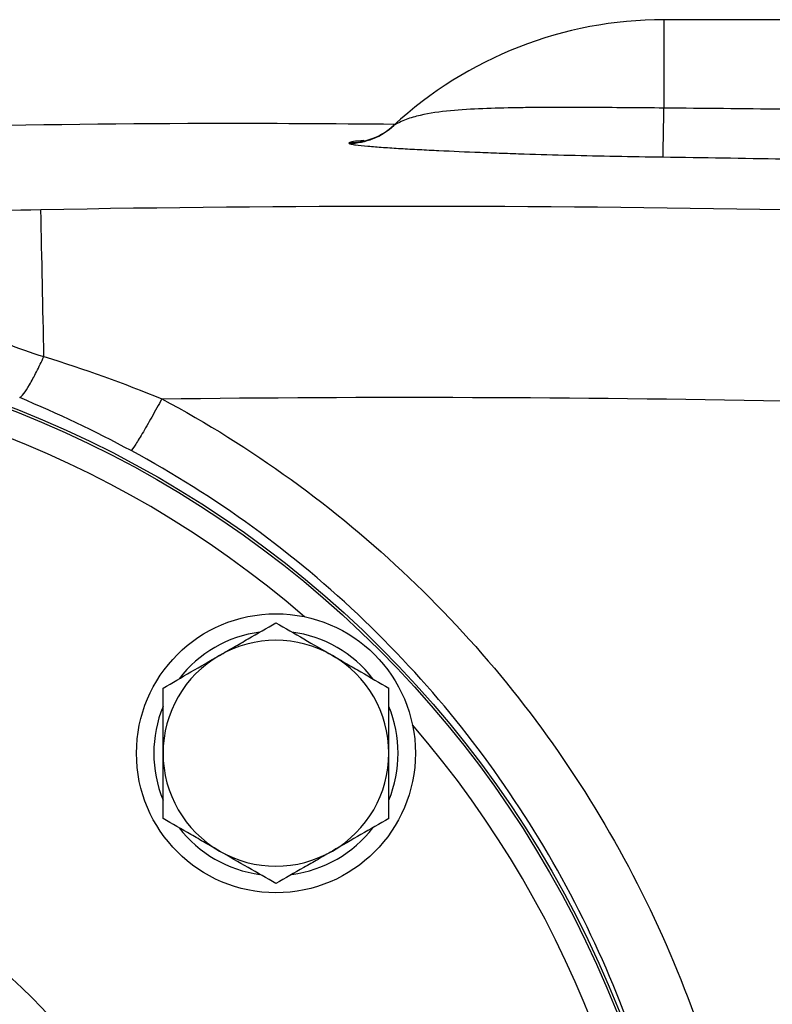
# Model space of a CAD drawing. Units: inches. Extents: x -32.3 to 65.7, y -21.5 to 34.1.
# Drawn here: x 39.8 to 42, y 7.2 to 10.2 of the extents above; entities that cross this region are included whole.
import ezdxf

# ---------------------------------------------------------------- set-up
doc = ezdxf.new("R2010")
doc.units = ezdxf.units.IN
doc.header["$MEASUREMENT"] = 0

msp = doc.modelspace()

# ---------------------------------------------------------------- linework, layer by layer
at = {"color": 7, "linetype": 'Continuous', "lineweight": 25}
for p, q in [((42.0698, 10.1502), (41.717, 10.1502)), ((40.9141, 9.8361), (40.9139, 9.8358)), ((40.916, 9.8378), (40.9141, 9.8361))]:
    msp.add_line(p, q, dxfattribs=at)
at = {"color": 8, "linetype": 'Continuous', "lineweight": 25}
msp.add_line((41.717, 10.1502), (41.717, 9.8883), dxfattribs=at)
at = {"color": 7, "linetype": 'Continuous', "lineweight": 25}
for centre, radius in [((38.6461, 6.0557), 3.157), ((38.6461, 6.0557), 3.1496), ((40.567, 7.9766), 0.4134), ((38.6461, 6.0557), 1.6929), ((38.6461, 6.0557), 1.6142), ((38.6461, 6.0557), 1.5354), ((38.6461, 6.0557), 1.2992)]:
    msp.add_circle(centre, radius, dxfattribs=at)
for centre, radius, start, end in [((41.717, 8.9691), 1.1811, 90, 132.7095), ((30.339, 10.013), 11.3787, 358.64238, 359.37196), ((40.7843, 9.9803), 0.1946, 269.8041, 312.792), ((40.7817, 9.9805), 0.1968, 270.5633, 313.213), ((-36.3315, 7.7846), 76.2227, 1.028017, 1.354766), ((40.567, 7.9766), 0.3622, 97.505, 142.495), ((40.567, 7.9766), 0.3622, 37.505, 82.495), ((40.567, 7.9766), 0.3346, 60, 120), ((40.567, 7.9766), 0.3346, 120, 180), ((40.567, 7.9766), 0.3346, 0, 60), ((40.567, 7.9766), 0.3622, 157.505, 202.495), ((40.567, 7.9766), 0.3622, 337.505, 22.495), ((40.567, 7.9766), 0.3346, 180, 240), ((40.567, 7.9766), 0.3346, 300, 0), ((40.567, 7.9766), 0.3622, 217.505, 262.495), ((40.567, 7.9766), 0.3622, 277.505, 322.495), ((40.567, 7.9766), 0.3346, 240, 300)]:
    msp.add_arc(centre, radius, start, end, dxfattribs=at)
at = {"color": 8, "linetype": 'Continuous', "lineweight": 25}
for start, end in [(49.2249, 130.7751), (319.2249, 40.7751)]:
    msp.add_arc((38.6461, 6.0557), 3.0709, start, end, dxfattribs=at)
at = {"color": 7, "linetype": 'Continuous', "lineweight": 25}
for points, knots in [([(41.717, 9.8883), (41.6418, 9.8891), (41.5678, 9.8897), (41.4586, 9.8901), (41.4225, 9.8902), (41.3688, 9.89), (41.3509, 9.8899), (41.3156, 9.8897), (41.2981, 9.8895), (41.2464, 9.8887), (41.2128, 9.8879), (41.1472, 9.8851), (41.1153, 9.8833), (41.0532, 9.8773), (41.0232, 9.8733), (40.9803, 9.8634), (40.9664, 9.8594), (40.9463, 9.8519), (40.9397, 9.8491), (40.9301, 9.8445), (40.927, 9.8429), (40.9225, 9.8404), (40.9211, 9.8396), (40.9185, 9.8381), (40.9172, 9.8374), (40.9164, 9.837)], [0, 0, 0, 0, 0.25, 0.25, 0.375, 0.375, 0.4375, 0.4375, 0.5, 0.5, 0.625, 0.625, 0.75, 0.75, 0.875, 0.875, 0.9375, 0.9375, 0.96875, 0.96875, 0.984375, 0.984375, 0.992187, 0.992187, 1, 1, 1, 1]), ([(36.9442, 9.7099), (37.5129, 9.7432), (38.6504, 9.8099), (39.977, 9.8479), (40.7341, 9.8424), (40.9213, 9.841)], [0, 0, 0, 0, 0.429332, 0.858885, 1, 1, 1, 1]), ([(40.9164, 9.837), (40.916, 9.8368), (40.9158, 9.8367), (40.9158, 9.8369), (40.916, 9.8371), (40.9164, 9.8375)], [0, 0, 0, 0, 0.5, 0.5, 1, 1, 1, 1]), ([(40.7836, 9.7837), (40.7847, 9.7829), (40.7871, 9.7822), (40.7938, 9.7807), (40.7982, 9.78), (40.8133, 9.778), (40.8258, 9.7767), (40.8537, 9.7743), (40.8691, 9.7731), (40.9019, 9.7708), (40.9191, 9.7697), (40.9548, 9.7675), (40.9734, 9.7665), (41.0113, 9.7645), (41.0306, 9.7635), (41.0897, 9.7607), (41.1305, 9.7589), (41.1936, 9.7564), (41.215, 9.7556), (41.2584, 9.7541), (41.2804, 9.7534), (41.3471, 9.7512), (41.392, 9.7499), (41.528, 9.7465), (41.6204, 9.7447), (41.7145, 9.7435)], [0, 0, 0, 0, 0.03125, 0.03125, 0.0625, 0.0625, 0.125, 0.125, 0.1875, 0.1875, 0.25, 0.25, 0.3125, 0.3125, 0.375, 0.375, 0.5, 0.5, 0.5625, 0.5625, 0.625, 0.625, 0.75, 0.75, 1, 1, 1, 1]), ([(39.8698, 9.5868), (39.7119, 9.5838), (39.5547, 9.579), (39.2408, 9.5672), (39.0842, 9.5603), (38.9272, 9.5533)], [0, 0, 0, 0, 0.5, 0.5, 1, 1, 1, 1]), ([(38.9626, 9.3874), (39.1341, 9.3822), (39.2951, 9.3592), (39.5169, 9.2935), (39.5877, 9.2661), (39.7293, 9.2069), (39.8001, 9.1752), (39.8789, 9.1522)], [0, 0, 0, 0, 0.5, 0.5, 0.75, 0.75, 1, 1, 1, 1]), ([(39.8073, 9.0303), (39.8103, 9.0319), (39.8143, 9.0358), (39.8242, 9.0486), (39.83, 9.0576), (39.843, 9.0796), (39.85, 9.0927), (39.8645, 9.1213), (39.8718, 9.1367), (39.8789, 9.1522)], [0, 0, 0, 0, 0.25, 0.25, 0.5, 0.5, 0.75, 0.75, 1, 1, 1, 1]), ([(40.2287, 9.0268), (40.219, 9.009), (40.2088, 8.9905), (40.1888, 8.955), (40.1792, 8.9382), (40.1621, 8.9095), (40.1548, 8.8977), (40.1437, 8.8808), (40.1399, 8.8756), (40.1376, 8.8733)], [0, 0, 0, 0, 0.25, 0.25, 0.5, 0.5, 0.75, 0.75, 1, 1, 1, 1]), ([(40.2287, 9.0268), (40.3617, 8.9557), (40.4894, 8.876), (40.7344, 8.699), (40.8525, 8.6009), (41.182, 8.287), (41.3705, 8.0517), (41.6058, 7.6593), (41.6752, 7.5232), (41.7943, 7.2453), (41.8443, 7.1028), (41.9252, 6.8108), (41.9562, 6.66), (41.9972, 6.3583), (42.0073, 6.2072), (42.0073, 5.9049), (41.9972, 5.7536), (41.9562, 5.4509), (41.9253, 5.3009), (41.8445, 5.0093), (41.7945, 4.8668), (41.6753, 4.5885), (41.6055, 4.4516), (41.371, 4.0605), (41.1826, 3.8251), (40.8518, 3.5099), (40.7344, 3.4125), (40.4898, 3.2358), (40.362, 3.1559), (40.2287, 3.0847)], [0, 0, 0, 0, 0.0625, 0.0625, 0.125, 0.125, 0.25, 0.25, 0.3125, 0.3125, 0.375, 0.375, 0.4375, 0.4375, 0.5, 0.5, 0.5625, 0.5625, 0.625, 0.625, 0.6875, 0.6875, 0.75, 0.75, 0.875, 0.875, 0.9375, 0.9375, 1, 1, 1, 1]), ([(40.1376, 3.2381), (40.2633, 3.3058), (40.3836, 3.3815), (40.6141, 3.5492), (40.7247, 3.6417), (41.0363, 3.9406), (41.2137, 4.164), (41.4345, 4.5349), (41.5003, 4.6646), (41.6125, 4.9286), (41.6595, 5.0637), (41.7356, 5.3402), (41.7646, 5.4824), (41.8033, 5.7694), (41.8128, 5.9128), (41.8127, 6.1994), (41.8032, 6.3425), (41.7647, 6.6286), (41.7355, 6.7715), (41.6593, 7.0484), (41.6122, 7.1835), (41.5001, 7.447), (41.4348, 7.5761), (41.2132, 7.9482), (41.0357, 8.1714), (40.7253, 8.4692), (40.6141, 8.5623), (40.3833, 8.7302), (40.2629, 8.8059), (40.1376, 8.8733)], [0, 0, 0, 0, 0.0625, 0.0625, 0.125, 0.125, 0.25, 0.25, 0.3125, 0.3125, 0.375, 0.375, 0.4375, 0.4375, 0.5, 0.5, 0.5625, 0.5625, 0.625, 0.625, 0.6875, 0.6875, 0.75, 0.75, 0.875, 0.875, 0.9375, 0.9375, 1, 1, 1, 1]), ([(40.3997, 8.2664), (40.4139, 8.2746), (40.4282, 8.2829), (40.4564, 8.2992), (40.4704, 8.3072), (40.5122, 8.3314), (40.5397, 8.3473), (40.567, 8.363)], [0, 0, 0, 0, 0.25, 0.25, 0.5, 0.5, 1, 1, 1, 1]), ([(40.567, 8.363), (40.5944, 8.3472), (40.622, 8.3313), (40.6777, 8.2991), (40.7058, 8.2829), (40.7343, 8.2664)], [0, 0, 0, 0, 0.5, 0.5, 1, 1, 1, 1]), ([(40.2324, 8.1698), (40.2597, 8.1856), (40.2873, 8.2015), (40.343, 8.2337), (40.3712, 8.25), (40.3997, 8.2664)], [0, 0, 0, 0, 0.5, 0.5, 1, 1, 1, 1]), ([(40.7343, 8.2664), (40.7485, 8.2582), (40.7628, 8.25), (40.791, 8.2337), (40.805, 8.2256), (40.8468, 8.2015), (40.8744, 8.1856), (40.9017, 8.1698)], [0, 0, 0, 0, 0.25, 0.25, 0.5, 0.5, 1, 1, 1, 1]), ([(40.2324, 7.9766), (40.2324, 8.0093), (40.2324, 8.0424), (40.2324, 8.1069), (40.2324, 8.1386), (40.2324, 8.1698)], [0, 0, 0, 0, 0.5, 0.5, 1, 1, 1, 1]), ([(40.9017, 7.9766), (40.9017, 8.0093), (40.9017, 8.0424), (40.9017, 8.1069), (40.9017, 8.1386), (40.9017, 8.1698)], [0, 0, 0, 0, 0.5, 0.5, 1, 1, 1, 1]), ([(40.2324, 7.7834), (40.2324, 7.8148), (40.2324, 7.847), (40.2324, 7.9115), (40.2324, 7.944), (40.2324, 7.9766)], [0, 0, 0, 0, 0.5, 0.5, 1, 1, 1, 1]), ([(40.9017, 7.7834), (40.9017, 7.8148), (40.9017, 7.847), (40.9017, 7.9115), (40.9017, 7.944), (40.9017, 7.9766)], [0, 0, 0, 0, 0.5, 0.5, 1, 1, 1, 1]), ([(40.3997, 7.6868), (40.3855, 7.695), (40.3712, 7.7032), (40.343, 7.7195), (40.329, 7.7276), (40.2872, 7.7517), (40.2597, 7.7676), (40.2324, 7.7834)], [0, 0, 0, 0, 0.25, 0.25, 0.5, 0.5, 1, 1, 1, 1]), ([(40.9017, 7.7834), (40.8743, 7.7676), (40.8467, 7.7517), (40.791, 7.7195), (40.7628, 7.7033), (40.7343, 7.6868)], [0, 0, 0, 0, 0.5, 0.5, 1, 1, 1, 1]), ([(40.567, 7.5902), (40.5396, 7.606), (40.5121, 7.6219), (40.4563, 7.6541), (40.4282, 7.6703), (40.3997, 7.6868)], [0, 0, 0, 0, 0.5, 0.5, 1, 1, 1, 1]), ([(40.7343, 7.6868), (40.7201, 7.6786), (40.7059, 7.6704), (40.6777, 7.6541), (40.6636, 7.646), (40.6218, 7.6219), (40.5943, 7.606), (40.567, 7.5902)], [0, 0, 0, 0, 0.25, 0.25, 0.5, 0.5, 1, 1, 1, 1])]:
    msp.add_open_spline(points, degree=3, knots=knots, dxfattribs=at)
for points in [[(42.0698, 9.8847), (41.9522, 9.8861), (41.8346, 9.8873), (41.717, 9.8883)], [(40.7836, 9.7857), (40.7826, 9.785), (40.7826, 9.7844), (40.7836, 9.7837)], [(41.7145, 9.7435), (41.8332, 9.7419), (41.9519, 9.74), (42.0706, 9.7377)], [(42.0706, 9.5864), (41.337, 9.6003), (40.6034, 9.6005), (39.8698, 9.5868)], [(39.8789, 9.1522), (39.999, 9.1149), (40.1154, 9.073), (40.2287, 9.0268)], [(40.1376, 8.8733), (40.0306, 8.9309), (39.9208, 8.9834), (39.8073, 9.0303)], [(40.2287, 9.0268), (40.8424, 9.0347), (41.4562, 9.0327), (42.0698, 9.0206)]]:
    msp.add_open_spline(points, degree=3, dxfattribs=at)
at = {"color": 8, "linetype": 'Continuous', "lineweight": 25}
msp.add_open_spline([(40.8279, 9.7924), (40.816, 9.7913), (40.7942, 9.7893), (40.7869, 9.7868), (40.7836, 9.7857)], degree=3, knots=[0, 0, 0, 0, 0.544876, 1, 1, 1, 1], dxfattribs=at)

doc.saveas('drawing.dxf')
